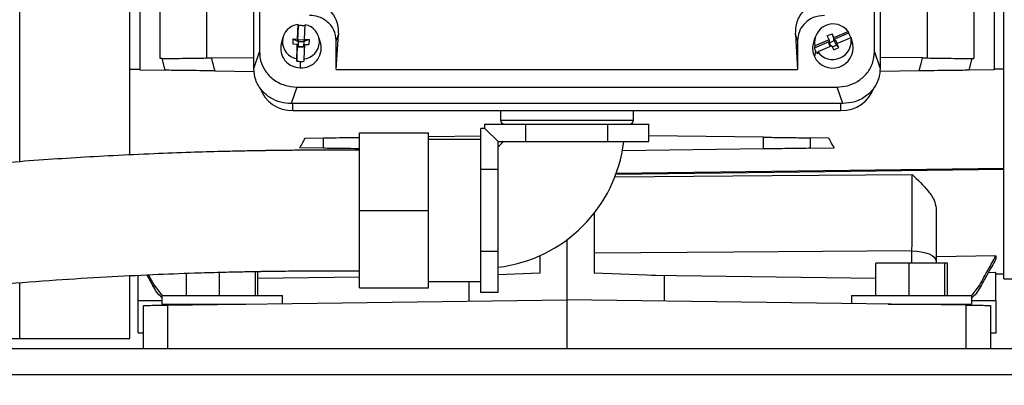
# Model space of a CAD drawing. Units: inches. Extents: x 0.1 to 22.1, y 0.1 to 17.1.
# Drawn here: x 9.5 to 10.2, y 4.3 to 4.6 of the extents above; entities that cross this region are included whole.
import ezdxf

# ---------------------------------------------------------------- set-up
doc = ezdxf.new("R2010")
doc.units = ezdxf.units.IN
doc.header["$MEASUREMENT"] = 0

msp = doc.modelspace()

# ---------------------------------------------------------------- linework, layer by layer
at = {"color": 7, "linetype": 'Continuous', "lineweight": 25}
for p, q in [((9.67792022, 4.52279044), (9.67792022, 4.87207747)), ((9.68208545, 4.87624264), (9.68208545, 4.53478365)), ((10.12808571, 4.53478365), (10.12808571, 4.87624264)), ((10.13225093, 4.87207747), (10.13225093, 4.52279044)), ((9.58815929, 4.45974245), (9.58815929, 4.66940338)), ((10.22201752, 4.37019076), (10.22201752, 4.66940338)), ((9.59525037, 4.64590031), (9.59525037, 4.52227271)), ((10.21492645, 4.64590031), (10.21492645, 4.52227271)), ((9.61003678, 4.52991102), (9.61003678, 4.58251776)), ((9.64361692, 4.58207817), (9.64361692, 4.53035061)), ((10.16655992, 4.53035061), (10.16655992, 4.58207817)), ((10.20014004, 4.58251776), (10.20014004, 4.52991102)), ((9.70968879, 4.54410332), (9.71011183, 4.55469171)), ((9.71012503, 4.55367445), (9.70968879, 4.54275676)), ((9.71011183, 4.55469171), (9.71012503, 4.55367445)), ((9.71480329, 4.54392287), (9.71522633, 4.55451126)), ((10.09873153, 4.54511936), (10.10899585, 4.5495057)), ((10.10899585, 4.5495057), (10.10931505, 4.5482956)), ((9.69907834, 4.54521153), (9.69784131, 4.54051719)), ((9.70634471, 4.5442213), (9.70619699, 4.54052435)), ((9.70634471, 4.5442213), (9.70968879, 4.54410332)), ((9.70634471, 4.5442213), (9.71027891, 4.54239931)), ((9.70968879, 4.54410332), (9.70968879, 4.54275676)), ((9.71027891, 4.54273594), (9.70968879, 4.54275676)), ((9.71027891, 4.54239931), (9.71013125, 4.53870236)), ((9.71030848, 4.54347536), (9.71027891, 4.54273594)), ((9.71030848, 4.54347536), (9.71027891, 4.54239931)), ((9.71027891, 4.54273594), (9.71027891, 4.54239931)), ((9.71027891, 4.54239931), (9.71421317, 4.54226051)), ((9.71424274, 4.54333656), (9.71030848, 4.54347536)), ((9.71421317, 4.54226051), (9.71407888, 4.53889971)), ((9.71814743, 4.54380489), (9.71421317, 4.54226051)), ((9.71424274, 4.54333656), (9.71421317, 4.54259713)), ((9.71421317, 4.54259713), (9.71421317, 4.54226051)), ((9.71480329, 4.54257631), (9.71421317, 4.54259713)), ((9.71480329, 4.54392287), (9.71814743, 4.54380489)), ((9.71480329, 4.54392287), (9.71480329, 4.54257631)), ((9.71814743, 4.54380489), (9.71799971, 4.54010794)), ((9.72650311, 4.54051719), (9.72526602, 4.54521153)), ((9.73776275, 4.52201417), (9.73929523, 4.5474254)), ((9.73929523, 4.5474254), (9.73776275, 4.54301278)), ((9.73776275, 4.52201417), (9.73776275, 4.54301278)), ((10.07087592, 4.5474254), (10.0724084, 4.52201417)), ((10.0724084, 4.54301278), (10.07087592, 4.5474254)), ((10.0724084, 4.54301278), (10.0724084, 4.52201417)), ((10.08490513, 4.54521153), (10.08366804, 4.54051719)), ((10.08456417, 4.53771853), (10.09514769, 4.54224132)), ((10.09514769, 4.54358783), (10.08488337, 4.53920149)), ((10.09376235, 4.54645037), (10.0973462, 4.54798191)), ((10.09514769, 4.54358783), (10.09376235, 4.54645037)), ((10.09467537, 4.54142986), (10.09539215, 4.54173615)), ((10.09514769, 4.54358783), (10.09514769, 4.54224132)), ((10.09514769, 4.54224132), (10.09539215, 4.54173615)), ((10.09539215, 4.54139953), (10.09897599, 4.54293106)), ((10.09539215, 4.54173615), (10.09539215, 4.54139953)), ((10.09873153, 4.54511936), (10.0973462, 4.54798191)), ((10.0973462, 4.54798191), (10.09897599, 4.54293106)), ((10.10931505, 4.5482956), (10.09873153, 4.5437728)), ((10.09873153, 4.5437728), (10.09873153, 4.54511936)), ((10.09873153, 4.5437728), (10.09897599, 4.54326769)), ((10.09897599, 4.54326769), (10.09969278, 4.54357398)), ((10.09969278, 4.54357398), (10.09897599, 4.54293106)), ((10.09897599, 4.54326769), (10.09897599, 4.54293106)), ((10.10060579, 4.53956334), (10.09897599, 4.54293106)), ((10.09969278, 4.54357398), (10.10102702, 4.54081691)), ((10.10085026, 4.54074135), (10.11111457, 4.54512769)), ((10.1123299, 4.54051719), (10.11142715, 4.54394281)), ((9.67792022, 4.52279044), (9.68208545, 4.53478365)), ((9.70619699, 4.54052435), (9.70954107, 4.54040631)), ((9.70910489, 4.52814213), (9.70954107, 4.53905981)), ((9.70954107, 4.54040631), (9.70911803, 4.52981792)), ((9.70954107, 4.53905981), (9.70954107, 4.54040631)), ((9.71013125, 4.53903898), (9.70954107, 4.53905981)), ((9.71013125, 4.53903898), (9.71010168, 4.53829962)), ((9.71010168, 4.53829962), (9.71013125, 4.53870236)), ((9.71403594, 4.53816081), (9.71010168, 4.53829962)), ((9.71013125, 4.53903898), (9.71013125, 4.53870236)), ((9.71013125, 4.53870236), (9.71405201, 4.53856402)), ((9.71406545, 4.53890018), (9.71403594, 4.53816081)), ((9.71460189, 4.53888123), (9.71406545, 4.53890018)), ((9.71465557, 4.54022591), (9.71423253, 4.52963752)), ((9.71465557, 4.54022591), (9.71799971, 4.54010794)), ((10.0854062, 4.53543666), (10.08455965, 4.53143927)), ((10.08700209, 4.53482348), (10.08668289, 4.53334058)), ((10.09726641, 4.53920982), (10.08700209, 4.53482348)), ((10.09467537, 4.54142986), (10.09600967, 4.53867279)), ((10.09467537, 4.54142986), (10.09539215, 4.54139953)), ((10.09659146, 4.53892142), (10.09539215, 4.54139953)), ((10.09865175, 4.53634733), (10.09726641, 4.53920982)), ((10.09769696, 4.53832027), (10.10060579, 4.53956334)), ((10.09865175, 4.53634733), (10.10223559, 4.5378788)), ((10.10060579, 4.53989997), (10.10085026, 4.54000445)), ((10.10060579, 4.53989997), (10.10060579, 4.53956334)), ((10.10060579, 4.53989997), (10.10085026, 4.53939479)), ((10.10223559, 4.5378788), (10.10060579, 4.53956334)), ((10.10223559, 4.5378788), (10.10085026, 4.54074135)), ((10.10085026, 4.53939479), (10.10085026, 4.54074135)), ((10.12808571, 4.53478365), (10.13225093, 4.52279044)), ((9.61358809, 4.52144763), (9.61153162, 4.52993056)), ((9.64713955, 4.53039672), (9.67792022, 4.53079964)), ((9.71165316, 4.52782774), (9.71161826, 4.52331879)), ((10.16303732, 4.53039672), (10.13225093, 4.5307997)), ((10.19864523, 4.52993056), (10.19658875, 4.52144763)), ((9.58815929, 4.5223339), (9.59525037, 4.52227271)), ((9.59525031, 4.5216877), (9.61358809, 4.52144763)), ((9.6496624, 4.52097543), (9.67830296, 4.5206005)), ((9.73776275, 4.52201417), (10.0724084, 4.52201417)), ((10.16051445, 4.52097543), (10.1319298, 4.5206012)), ((10.21492656, 4.5216877), (10.19658875, 4.52144763)), ((10.22201752, 4.5223339), (10.21492645, 4.52227271)), ((9.7092258, 4.50928007), (9.70506057, 4.49728681)), ((9.7092258, 4.50928007), (10.10094535, 4.50928007)), ((10.10511058, 4.49728681), (10.10094535, 4.50928007)), ((10.10511058, 4.49728681), (9.70506057, 4.49728681)), ((9.70634542, 4.49216961), (9.73534677, 4.49216961)), ((9.73534677, 4.49216961), (9.7397178, 4.49216961)), ((9.7397178, 4.49216961), (10.07045904, 4.49216961)), ((9.8568384, 4.49216961), (9.8568384, 4.48534728)), ((9.95333844, 4.48534728), (9.95333844, 4.49216961)), ((10.07045904, 4.49216961), (10.07483007, 4.49216961)), ((10.07483007, 4.49216961), (10.10383143, 4.49216961)), ((9.84258843, 4.46432257), (9.84258843, 4.47918935)), ((9.84562135, 4.47918935), (9.84258843, 4.47918935)), ((9.84562135, 4.47918935), (9.84562135, 4.48222226)), ((9.84562135, 4.48222226), (9.87535486, 4.48222226)), ((9.8550884, 4.46972224), (9.84562135, 4.47918935)), ((9.87535486, 4.46972224), (9.87535486, 4.48222226)), ((9.87535486, 4.48222226), (9.93482199, 4.48222226)), ((9.93482199, 4.46972224), (9.93482199, 4.48222226)), ((9.93482199, 4.48222226), (9.96455549, 4.48222226)), ((9.96455549, 4.46972224), (9.96455549, 4.48222226)), ((9.71529186, 4.47223373), (9.72862758, 4.47240832)), ((9.72862758, 4.46482357), (9.72862758, 4.47240832)), ((9.75458839, 4.41972228), (9.75458839, 4.47597228)), ((9.75458839, 4.47597228), (9.80458842, 4.47597228)), ((9.80458842, 4.41972228), (9.80458842, 4.47597228)), ((9.80458842, 4.47340271), (9.84258843, 4.47390014)), ((9.84258843, 4.47122227), (9.80458842, 4.47122227)), ((10.04771436, 4.47285125), (9.96455549, 4.47393986)), ((10.04771436, 4.46438065), (10.04771436, 4.47285125)), ((10.08154926, 4.47240832), (10.08154926, 4.46482357)), ((10.09488498, 4.47223373), (10.08154926, 4.47240832)), ((9.72862758, 4.46482357), (9.71136793, 4.46504956)), ((9.84258843, 4.44945578), (9.84258843, 4.46432257)), ((9.8550884, 4.44945578), (9.8550884, 4.46972224)), ((9.8550884, 4.46972224), (9.87535486, 4.46972224)), ((9.87535486, 4.46972224), (9.93482199, 4.46972224)), ((9.93482199, 4.46972224), (9.96455549, 4.46972224)), ((10.04771436, 4.46438065), (9.94531282, 4.46304019)), ((10.08154926, 4.46482357), (10.09880891, 4.46504956)), ((9.8550884, 4.44945578), (9.84258843, 4.44945578)), ((9.84258843, 4.41972228), (9.84258843, 4.44945578)), ((9.8550884, 4.38998871), (9.8550884, 4.44945578)), ((9.75458839, 4.41972228), (9.80458842, 4.41972228)), ((9.75458839, 4.36347227), (9.75458839, 4.41972228)), ((9.80458842, 4.36347227), (9.80458842, 4.41972228)), ((9.84258843, 4.38998871), (9.84258843, 4.41972228)), ((9.92477344, 4.4176787), (9.92477344, 4.37412777)), ((9.90508842, 4.39847263), (9.90508842, 4.3548364)), ((9.84258843, 4.37512193), (9.84258843, 4.38998871)), ((9.8550884, 4.38998871), (9.84258843, 4.38998871)), ((9.8550884, 4.3602552), (9.8550884, 4.38998871)), ((9.8854034, 4.38689584), (9.8854034, 4.37412777)), ((10.21611209, 4.38670471), (10.17280497, 4.38608877)), ((10.21611209, 4.38670471), (10.21611209, 4.38437502)), ((10.12920171, 4.35808638), (10.12920171, 4.38158639)), ((10.15320889, 4.38158639), (10.12920171, 4.38158639)), ((10.15320889, 4.35808638), (10.15320889, 4.38158639)), ((10.17909561, 4.38158639), (10.15320889, 4.38158639)), ((10.17280497, 4.38288631), (10.17280497, 4.38158639)), ((10.17909561, 4.35808638), (10.17909561, 4.38158639)), ((10.18097515, 4.38158639), (10.17909561, 4.38158639)), ((10.18097515, 4.35808638), (10.18097515, 4.38158639)), ((9.58815929, 4.3268837), (9.58815929, 4.37204554)), ((9.59406481, 4.35444674), (9.59406481, 4.37269186)), ((9.60039015, 4.3730035), (9.60478115, 4.36512653)), ((9.60597251, 4.36524246), (9.60162733, 4.37306445)), ((9.62920169, 4.35808638), (9.62920169, 4.37414549)), ((9.65320887, 4.35808638), (9.65320887, 4.37490093)), ((9.67909559, 4.35808638), (9.67909559, 4.375468)), ((9.68097513, 4.35808638), (9.68097513, 4.3755029)), ((9.84258843, 4.3602552), (9.84258843, 4.37512193)), ((9.8854034, 4.37412777), (9.8550884, 4.37306915)), ((9.97595459, 4.37234046), (9.92477344, 4.37412777)), ((9.97595459, 4.35390872), (9.97595459, 4.37234046)), ((10.21611209, 4.37464978), (10.21065322, 4.37456008)), ((10.21611209, 4.35444275), (10.21611209, 4.37464978)), ((10.21611209, 4.37371547), (10.22201752, 4.37381854)), ((10.22201752, 4.37019076), (10.22792308, 4.37003611)), ((9.60478115, 4.36512653), (9.60597251, 4.36524246)), ((9.60597251, 4.36524246), (9.61146714, 4.35787941)), ((9.75458839, 4.36347227), (9.80458842, 4.36347227)), ((9.80458842, 4.36822228), (9.84258843, 4.36822228)), ((9.83422225, 4.35390872), (9.83422225, 4.36822228)), ((10.19881278, 4.35801551), (10.2042043, 4.36524246)), ((10.2042043, 4.36524246), (10.20539569, 4.36512653)), ((9.61133843, 4.35808638), (9.61133843, 4.35178642)), ((9.61133843, 4.35808638), (9.69883676, 4.35808638)), ((9.6988384, 4.35213648), (9.6988384, 4.35808638)), ((9.8550884, 4.3602552), (9.84258843, 4.3602552)), ((10.11133844, 4.35808638), (10.11133844, 4.35213648)), ((10.11133844, 4.35808638), (10.19883671, 4.35808638)), ((10.19883847, 4.35178642), (10.19883847, 4.35808638)), ((9.5980018, 4.31940338), (9.5980018, 4.35081643)), ((9.61133843, 4.35178642), (9.6720963, 4.35178642)), ((9.61548644, 4.35104535), (9.90508842, 4.3548364)), ((9.61548644, 4.35104535), (9.61548644, 4.31940338)), ((9.63946343, 4.35178642), (9.63946343, 4.35135921)), ((9.67071342, 4.35176829), (9.67071342, 4.35178642)), ((10.19469044, 4.35104535), (9.90508842, 4.3548364)), ((9.90508842, 4.3548364), (9.90508842, 4.31940338)), ((10.13808057, 4.35178642), (10.19883671, 4.35178642)), ((10.13946345, 4.35178642), (10.13946345, 4.35176829)), ((10.17071341, 4.35135921), (10.17071341, 4.35178642)), ((10.19469044, 4.31940338), (10.19469044, 4.35104535)), ((10.21217501, 4.35081643), (10.21217501, 4.31940338)), ((9.59406478, 4.33095518), (9.5980018, 4.33090367)), ((10.21217501, 4.33090367), (10.21611209, 4.33095518)), ((9.45905994, 4.3268837), (9.50819837, 4.3268837)), ((9.50819837, 4.3268837), (9.58815929, 4.3268837)), ((10.59749393, 4.31940338), (9.24749393, 4.31940338)), ((9.22249393, 4.30065337), (10.62249397, 4.30065337))]:
    msp.add_line(p, q, dxfattribs=at)
at = {"color": 8, "linetype": 'Continuous', "lineweight": 25}
for p, q in [((9.50819837, 4.45478682), (9.50819837, 4.66940338)), ((9.70634542, 4.49216961), (9.70634542, 4.49728681)), ((10.10383143, 4.49216961), (10.10383143, 4.49728681)), ((9.8568384, 4.48534728), (9.95333844, 4.48534728)), ((10.15532034, 4.38158639), (10.15532034, 4.39037303)), ((9.68097513, 4.37054093), (9.75458839, 4.37150458)), ((9.96649317, 4.37267086), (10.12920171, 4.37054093)), ((9.50819837, 4.3268837), (9.50819837, 4.36682908)), ((9.59406481, 4.35444674), (9.61133843, 4.35444662)), ((10.19883847, 4.35444299), (10.21611209, 4.35444275))]:
    msp.add_line(p, q, dxfattribs=at)
at = {"color": 7, "linetype": 'Continuous', "lineweight": 25, "flags": 128}
for points in [[(10.11111457, 4.54512769), (10.11129339, 4.54445004), (10.11143378, 4.54391759)], [(10.08488337, 4.53920149), (10.08470455, 4.53837101), (10.08456417, 4.53771853)], [(9.70911803, 4.52981792), (9.70911064, 4.52887944), (9.70910489, 4.52814213)], [(9.71423253, 4.52963752), (9.7142252, 4.52869899), (9.71421939, 4.52796167)], [(10.15532034, 4.39037303), (10.02621409, 4.38940598), (9.92477344, 4.38864849)], [(10.15532034, 4.39037303), (10.15874356, 4.39021258), (10.16202862, 4.38977522), (10.16505138, 4.38907757), (10.16769763, 4.38814589), (10.16986733, 4.38701546), (10.17147847, 4.38572891), (10.17247016, 4.38433501), (10.17280497, 4.38288631)], [(9.61905283, 4.35178642), (9.61799837, 4.35153949), (9.61328194, 4.35101648)], [(10.19689487, 4.35101648), (10.19217848, 4.35153949), (10.19112401, 4.35178642)]]:
    msp.add_lwpolyline(points, dxfattribs=at)
at = {"color": 8, "linetype": 'Continuous', "lineweight": 25, "flags": 128}
for points in [[(10.22201752, 4.44948957), (10.05556088, 4.44729599), (9.94022219, 4.44577596)], [(9.94048367, 4.44672359), (10.09123015, 4.44871794), (10.22201752, 4.45044835)], [(9.9397697, 4.44413601), (10.05392298, 4.44507625), (10.1553976, 4.445915)], [(9.63005015, 4.35178642), (9.62907465, 4.35152083), (9.62633164, 4.35118732)], [(10.18384521, 4.35118732), (10.18110222, 4.35152083), (10.18012672, 4.35178642)]]:
    msp.add_lwpolyline(points, dxfattribs=at)
at = {"color": 7, "linetype": 'Continuous', "lineweight": 25}
for centre, radius, start, end in [((9.71135635, 4.54218524), 0.01256824, 95.68280178, 259.74126696), ((9.71217224, 4.53910731), 0.01471029, 87.97826421, 97.99973516), ((9.71217551, 4.53914603), 0.01467148, 77.94549047, 87.98568556), ((9.71298812, 4.54214396), 0.0125682, 275.68230425, 79.74175372), ((10.09811894, 4.54159389), 0.01345005, 36.03193891, 190.24590461), ((10.09787898, 4.54273534), 0.01345007, 216.03217755, 10.24566597), ((10.09905356, 4.54060878), 0.01282129, 25.85190045, 36.83661384), ((10.09928437, 4.54072613), 0.0125624, 20.39520582, 25.82928495), ((9.71153903, 4.5373726), 0.01405404, 167.0706121, 270.32299628), ((9.71270393, 4.53741962), 0.01414257, 265.59727231, 12.65174779), ((10.09633889, 4.53717894), 0.01310322, 165.24029732, 205.97855937), ((10.09787615, 4.53771772), 0.01472236, 205.24288628, 10.9615863), ((10.09664071, 4.5408786), 0.01248315, 194.6637917, 205.84530491), ((10.0969445, 4.54102762), 0.01282152, 205.85282436, 216.83711479), ((9.71216832, 4.54248792), 0.01466923, 257.94598674, 267.9874672), ((9.71217225, 4.54253371), 0.01471514, 267.97843654, 277.99681388), ((9.70592238, 4.51713913), 0.0249731, 199.19356409, 270.97062818), ((10.10441224, 4.51691316), 0.02475037, 268.65533034, 341.18041168), ((9.85996342, 4.48534726), 0.003125, 180, 270), ((9.95021342, 4.48534726), 0.003125, 270, 0), ((9.84258842, 4.48222226), 0.0205, 306.77553837, 323.10510847), ((9.84258842, 4.48222226), 0.1045, 276.87534574, 353.11286979)]:
    msp.add_arc(centre, radius, start, end, dxfattribs=at)
for points, knots in [([(9.72123872, 4.56947038), (9.72303804, 4.56930778), (9.72676669, 4.56897083), (9.73194807, 4.56610582), (9.73632925, 4.56129549), (9.7391492, 4.55475729), (9.73924699, 4.54984747), (9.73929523, 4.5474254)], [0, 0, 0, 0, 0.168594182, 0.349369138, 0.540971262, 0.773556123, 1, 1, 1, 1]), ([(10.07087592, 4.5474254), (10.07100477, 4.55053753), (10.07126372, 4.55679201), (10.07592374, 4.5643348), (10.08234224, 4.56875722), (10.08679506, 4.56923908), (10.08893244, 4.56947038)], [0, 0, 0, 0, 0.290053881, 0.582923775, 0.799801224, 1, 1, 1, 1]), ([(9.73776275, 4.54301278), (9.73742704, 4.54561162), (9.73673247, 4.55098847), (9.73150698, 4.55711229), (9.72497292, 4.56064385), (9.72052577, 4.56103882), (9.71837675, 4.56122969)], [0, 0, 0, 0, 0.271615372, 0.561955495, 0.788321111, 1, 1, 1, 1]), ([(10.0917944, 4.56122969), (10.08902878, 4.56091422), (10.08330689, 4.56026153), (10.07678998, 4.55535114), (10.07303185, 4.54921119), (10.07261152, 4.54503221), (10.0724084, 4.54301278)], [0, 0, 0, 0, 0.27161488, 0.561955949, 0.788321996, 1, 1, 1, 1]), ([(9.68208545, 4.53478365), (9.68228612, 4.53240426), (9.68270069, 4.52748894), (9.68615711, 4.52053964), (9.69197957, 4.51441984), (9.70000461, 4.51009548), (9.70622155, 4.50954573), (9.7092258, 4.50928007)], [0, 0, 0, 0, 0.178177307, 0.368077433, 0.563080692, 0.788864729, 1, 1, 1, 1]), ([(10.10094535, 4.50928007), (10.10347745, 4.50946866), (10.10870824, 4.50985824), (10.11610358, 4.51310614), (10.1226161, 4.51857758), (10.12721796, 4.52611854), (10.127803, 4.53196058), (10.12808571, 4.53478365)], [0, 0, 0, 0, 0.178178569, 0.368079416, 0.563081762, 0.788866387, 1, 1, 1, 1]), ([(9.61153162, 4.52993056), (9.61125243, 4.5299269), (9.61075385, 4.52992035), (9.61025589, 4.52991388), (9.61003678, 4.52991102)], [0, 0, 0, 0, 0.559970136, 1, 1, 1, 1]), ([(9.61153162, 4.52993056), (9.61347247, 4.52995598), (9.61735786, 4.53000686), (9.62611131, 4.53012141), (9.63619843, 4.53025348), (9.64349112, 4.53034896), (9.64713955, 4.53039672)], [0, 0, 0, 0, 0.249487995, 0.499449199, 0.749580816, 1, 1, 1, 1]), ([(9.64713955, 4.53039672), (9.64760236, 4.52863589), (9.64842879, 4.52549157), (9.64928546, 4.52235536), (9.6496624, 4.52097543)], [0, 0, 0, 0, 0.560002068, 1, 1, 1, 1]), ([(10.16051445, 4.52097543), (10.16099354, 4.52273188), (10.16184906, 4.52586842), (10.16267424, 4.52901307), (10.16303732, 4.53039672)], [0, 0, 0, 0, 0.5599976511, 1, 1, 1, 1]), ([(10.16303732, 4.53039672), (10.16667473, 4.53034909), (10.17395567, 4.53025376), (10.18403853, 4.53012179), (10.19280627, 4.53000702), (10.19669915, 4.52995605), (10.19864523, 4.52993056)], [0, 0, 0, 0, 0.249668383, 0.499755888, 0.7499244, 1, 1, 1, 1]), ([(10.19864523, 4.52993056), (10.19892443, 4.5299269), (10.19942303, 4.52992035), (10.19992094, 4.52991388), (10.20014004, 4.52991102)], [0, 0, 0, 0, 0.559976642, 1, 1, 1, 1]), ([(9.59525037, 4.52227271), (9.59525036, 4.52216344), (9.59525034, 4.52196828), (9.59525032, 4.52177344), (9.59525031, 4.5216877)], [0, 0, 0, 0, 0.559899185, 1, 1, 1, 1]), ([(9.6496624, 4.52097543), (9.64597982, 4.52102364), (9.63860858, 4.52112015), (9.62839041, 4.52125388), (9.61949286, 4.52137038), (9.61555596, 4.52142189), (9.61358809, 4.52144763)], [0, 0, 0, 0, 0.249698241, 0.499810394, 0.749980105, 1, 1, 1, 1]), ([(9.70506057, 4.49728681), (9.70252847, 4.49747542), (9.6972977, 4.49786504), (9.68990241, 4.50111296), (9.68338981, 4.5065843), (9.67878801, 4.51412533), (9.67820294, 4.51996737), (9.67792022, 4.52279044)], [0, 0, 0, 0, 0.178178779, 0.368078403, 0.563080434, 0.788866236, 1, 1, 1, 1]), ([(10.13225093, 4.52279044), (10.13205026, 4.52041103), (10.13163571, 4.51549569), (10.12817925, 4.5085464), (10.12235679, 4.50242663), (10.11433177, 4.49810229), (10.10811483, 4.49755249), (10.10511058, 4.49728681)], [0, 0, 0, 0, 0.178178529, 0.368078872, 0.563080636, 0.788864593, 1, 1, 1, 1]), ([(10.19658875, 4.52144763), (10.19462596, 4.52142196), (10.19069653, 4.52137055), (10.18181413, 4.52125427), (10.17159175, 4.5211204), (10.1642087, 4.52102378), (10.16051445, 4.52097543)], [0, 0, 0, 0, 0.249454154, 0.499396723, 0.749513565, 1, 1, 1, 1]), ([(10.21492645, 4.52227271), (10.21492643, 4.52216344), (10.21492641, 4.52196828), (10.21492652, 4.52177344), (10.21492656, 4.5216877)], [0, 0, 0, 0, 0.5598991657, 1, 1, 1, 1]), ([(9.71136793, 4.46504956), (9.7121102, 4.46637162), (9.71343418, 4.46872975), (9.71472481, 4.47116415), (9.71529186, 4.47223373)], [0, 0, 0, 0, 0.560641065, 1, 1, 1, 1]), ([(9.72862758, 4.47240832), (9.73075491, 4.47243616), (9.73508356, 4.4724928), (9.74415444, 4.47261153), (9.75093149, 4.47270031), (9.75428002, 4.47274414), (9.75458839, 4.47274818)], [0, 0, 0, 0, 0.341701236, 0.695288671, 0.971937913, 1, 1, 1, 1]), ([(10.04771436, 4.47285125), (10.0515029, 4.47280165), (10.05921156, 4.47270073), (10.06899199, 4.47257267), (10.07664125, 4.47247257), (10.079932, 4.47242949), (10.08154926, 4.47240832)], [0, 0, 0, 0, 0.275738412, 0.5610545, 0.784276928, 1, 1, 1, 1]), ([(10.09488498, 4.47223373), (10.09560767, 4.47087373), (10.09689966, 4.4684424), (10.09822495, 4.46608729), (10.09880891, 4.46504956)], [0, 0, 0, 0, 0.559367688, 1, 1, 1, 1]), ([(9.75458839, 4.46347226), (9.7481137, 4.46347227), (9.73622988, 4.46347229), (9.72002122, 4.46343175), (9.70705526, 4.46334889), (9.69734695, 4.4632507), (9.69073249, 4.46316678), (9.6861283, 4.4631009), (9.6795803, 4.46299932), (9.6691065, 4.46280991), (9.65236978, 4.46243135), (9.63083529, 4.46180967), (9.60460144, 4.46083646), (9.56784487, 4.45911937), (9.52160848, 4.45628205), (9.46664568, 4.45180376), (9.41377905, 4.4463465), (9.36340529, 4.44004518), (9.31617588, 4.43310957), (9.27088409, 4.42539724), (9.22889644, 4.41722315), (9.1910271, 4.40891393), (9.15706834, 4.40060928), (9.12675993, 4.39242195), (9.10149213, 4.38493461), (9.08018084, 4.37810636), (9.06133064, 4.37164809), (9.04212273, 4.36456965), (9.0223316, 4.3566485), (9.00068019, 4.3471305), (8.97926973, 4.3365252), (8.95919564, 4.32507519), (8.94228855, 4.31389845), (8.93018223, 4.30454957), (8.92170278, 4.29709876), (8.91584025, 4.29145746), (8.91016597, 4.28544748), (8.90444002, 4.2786321), (8.89889899, 4.27102), (8.89366397, 4.26241075), (8.88899347, 4.25272972), (8.88543351, 4.24255452), (8.88319423, 4.23235263), (8.88220874, 4.22259472), (8.88231414, 4.21322446), (8.88345619, 4.20403663), (8.88528925, 4.19617415), (8.88770536, 4.18887949), (8.89030388, 4.18270184), (8.8932155, 4.17695457), (8.89651859, 4.1713672), (8.90050465, 4.16552025), (8.90564708, 4.15900804), (8.91200199, 4.15209786), (8.91905414, 4.14549822), (8.9258432, 4.1399131), (8.93161456, 4.13560631), (8.93669161, 4.1320784), (8.94193069, 4.12866043), (8.94777979, 4.12509027), (8.95432489, 4.12136001), (8.96161707, 4.1174889), (8.97144567, 4.11263804), (8.98442249, 4.1068286), (9.0010089, 4.10025689), (9.01915629, 4.09388728), (9.03832937, 4.08789451), (9.06008907, 4.08181049), (9.08488587, 4.07566657), (9.11328277, 4.06951152), (9.14287671, 4.06385775), (9.17703498, 4.05820092), (9.20359213, 4.05418359), (9.22042632, 4.05221261), (9.22249393, 4.05197054)], [0, 0, 0, 0, 0.009587354, 0.017596875, 0.024000896, 0.02878694, 0.031973097, 0.033795988, 0.035605258, 0.041670172, 0.049307472, 0.060394284, 0.073570266, 0.088179639, 0.114882469, 0.142168321, 0.169881494, 0.193733573, 0.217732295, 0.241344594, 0.263239155, 0.283557754, 0.302521842, 0.320328937, 0.337146006, 0.349973015, 0.362965568, 0.377503683, 0.393727186, 0.411748115, 0.435993092, 0.459010113, 0.480946195, 0.501959905, 0.512741965, 0.522352399, 0.532289292, 0.543622611, 0.556199687, 0.569198664, 0.582504693, 0.597503926, 0.61100637, 0.623331627, 0.635414673, 0.647304445, 0.659141798, 0.668027431, 0.676637614, 0.684916007, 0.693054357, 0.70260226, 0.713662191, 0.726368635, 0.739311019, 0.749900902, 0.758247759, 0.765213338, 0.772724058, 0.780810363, 0.789463494, 0.798666575, 0.808396083, 0.824931211, 0.842512521, 0.859858068, 0.876773154, 0.893294166, 0.913470526, 0.933176431, 0.952487893, 0.971502042, 0.996499821, 1, 1, 1, 1]), ([(9.75458839, 4.46448372), (9.75347382, 4.46449832), (9.74847034, 4.46456384), (9.74120718, 4.46465893), (9.73353079, 4.46475939), (9.73024326, 4.46480242), (9.72862758, 4.46482357)], [0, 0, 0, 0, 0.101450087, 0.455425433, 0.732364727, 1, 1, 1, 1]), ([(10.08154926, 4.46482357), (10.07941944, 4.4647957), (10.07508571, 4.464739), (10.06605103, 4.46462073), (10.05670136, 4.46449828), (10.05067574, 4.46441941), (10.04771436, 4.46438065)], [0, 0, 0, 0, 0.275720887, 0.5610328222, 0.7842628445, 1, 1, 1, 1]), ([(10.15532034, 4.39037303), (10.15534537, 4.39517637), (10.15539544, 4.40478336), (10.15543213, 4.4202522), (10.15543728, 4.4348165), (10.15541083, 4.44221537), (10.1553976, 4.445915)], [0, 0, 0, 0, 0.249971604, 0.499959554, 0.749967025, 1, 1, 1, 1]), ([(10.1553976, 4.445915), (10.15950474, 4.44190959), (10.16584125, 4.43573002), (10.17177199, 4.42746145), (10.17247926, 4.42326004), (10.17280497, 4.42132521)], [0, 0, 0, 0, 0.49846309, 0.769031389, 1, 1, 1, 1]), ([(10.17280497, 4.42132521), (10.17280497, 4.41767007), (10.17280497, 4.4103542), (10.17280497, 4.39715861), (10.17280497, 4.38829033), (10.17280497, 4.38288631)], [0, 0, 0, 0, 0.280595273, 0.561620039, 1, 1, 1, 1]), ([(10.2042043, 4.36524246), (10.20643052, 4.36924684), (10.21040592, 4.37639752), (10.21436854, 4.38355529), (10.21611209, 4.38670471)], [0, 0, 0, 0, 0.560000693, 1, 1, 1, 1]), ([(10.21611209, 4.38437502), (10.2141142, 4.38078056), (10.21054654, 4.3743619), (10.20696956, 4.36794844), (10.20539569, 4.36512653)], [0, 0, 0, 0, 0.560001937, 1, 1, 1, 1]), ([(9.30978482, 4.34315084), (9.31913334, 4.34472623), (9.34154629, 4.3485032), (9.37731468, 4.35357615), (9.41631379, 4.35849124), (9.45567718, 4.36275432), (9.49495301, 4.36636961), (9.53371006, 4.36932421), (9.57007049, 4.37157898), (9.60356902, 4.3732274), (9.63123085, 4.3742753), (9.65297625, 4.37491447), (9.66896461, 4.37528938), (9.67986965, 4.37549176), (9.68661104, 4.37559819), (9.69101899, 4.37566251), (9.69732018, 4.37574433), (9.70670864, 4.37584284), (9.71953441, 4.37592917), (9.73587421, 4.37597213), (9.74795114, 4.3759722), (9.75458839, 4.37597223)], [0, 0, 0, 0, 0.065050133, 0.155956923, 0.244417353, 0.329992895, 0.421831219, 0.508801843, 0.590274726, 0.66566945, 0.733244335, 0.775508087, 0.811243234, 0.840260658, 0.848492396, 0.856359381, 0.869759906, 0.89066085, 0.919186299, 0.955586287, 1, 1, 1, 1]), ([(9.61133843, 4.35653648), (9.611219, 4.3566293), (9.60836875, 4.35884449), (9.60653657, 4.36205272), (9.60478115, 4.36512653)], [0, 0, 0, 0, 0.041899318, 1, 1, 1, 1]), ([(10.20539569, 4.36512653), (10.20363827, 4.36204926), (10.20180582, 4.3588406), (10.1989552, 4.35662537), (10.19883847, 4.35653466)], [0, 0, 0, 0, 0.9590517638, 1, 1, 1, 1]), ([(9.59406481, 4.33095706), (9.59406481, 4.33130825), (9.59406481, 4.33201131), (9.59406481, 4.3374373), (9.59406481, 4.3452038), (9.59406481, 4.35136503), (9.59406481, 4.35444674)], [0, 0, 0, 0, 0.249577913, 0.499623536, 0.74972315, 1, 1, 1, 1]), ([(9.5980018, 4.35081643), (9.59830922, 4.35082046), (9.59894854, 4.35082882), (9.60366449, 4.35089053), (9.60954025, 4.35096754), (9.61355562, 4.35102008), (9.61548644, 4.35104535)], [0, 0, 0, 0, 0.2704188753, 0.5623717444, 0.7895630702, 1, 1, 1, 1]), ([(10.19469044, 4.35104535), (10.19717732, 4.35101279), (10.202349, 4.35094508), (10.20820007, 4.35086851), (10.21160408, 4.35082394), (10.21198962, 4.35081887), (10.21217501, 4.35081643)], [0, 0, 0, 0, 0.270438536, 0.562399841, 0.789577827, 1, 1, 1, 1]), ([(10.21611209, 4.35444275), (10.21611209, 4.35137478), (10.21611209, 4.34524018), (10.21611209, 4.33733342), (10.21611209, 4.33246087), (10.21611209, 4.3303599), (10.21611209, 4.33095799), (10.21611209, 4.3309594)], [0, 0, 0, 0, 0.249992417, 0.499873983, 0.749644241, 0.999409351, 1, 1, 1, 1])]:
    msp.add_open_spline(points, degree=3, knots=knots, dxfattribs=at)

doc.saveas('drawing.dxf')
